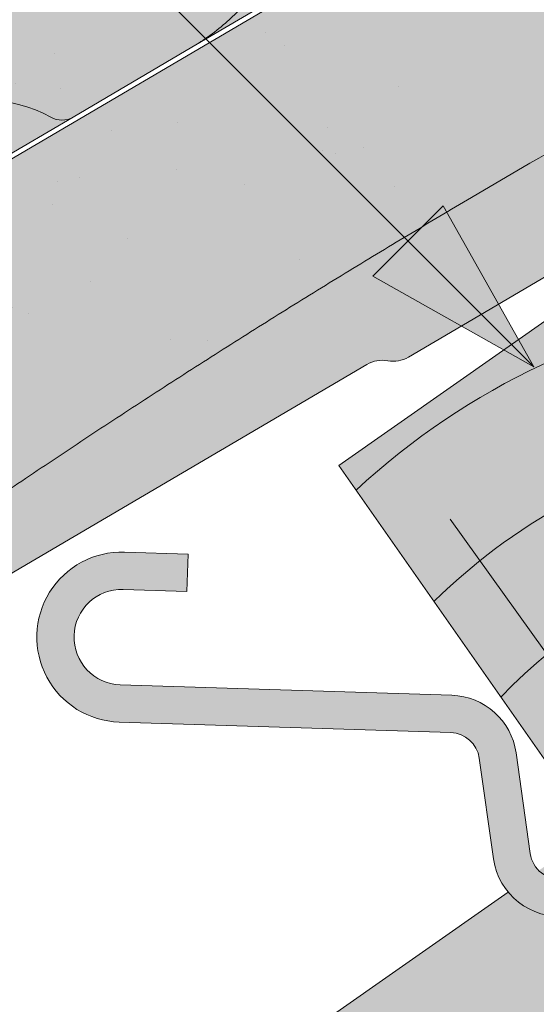
# Model space of a CAD drawing. Units: metres. Extents: x 221 to 498, y 64 to 254.
# Drawn here: x 330 to 333, y 191 to 198 of the extents above; entities that cross this region are included whole.
import ezdxf

# ---------------------------------------------------------------- set-up
doc = ezdxf.new("R2010")
doc.units = ezdxf.units.M
doc.header["$LTSCALE"] = 0.05
doc.layers.get('0').update_dxf_attribs({"linetype": 'CONTINUOUS'})

# ---------------------------------------------------------------- blocks, each defined once
blk = doc.blocks.new('cserépléc')
at = {"linetype": 'Continuous', "lineweight": 9, "true_color": 0xc29544}
h = blk.add_hatch(color=33, dxfattribs=at)
h.dxf.hatch_style = 1
h.paths.add_polyline_path([(83.48621580090128, 143.3838863940775), (85.2069451099544, 140.9264302612105), (81.11118488850946, 138.0585480794553), (79.39045557945632, 140.5160042123223)])
at = {"linetype": 'Continuous', "lineweight": 18}
for p, q in [((83.48621580090128, 143.3838863940775), (79.39045557945632, 140.5160042123223)), ((83.48621580090128, 143.3838863940775), (85.2069451099544, 140.9264302612105)), ((85.2069451099544, 140.9264302612105), (81.11118488850946, 138.0585480794553)), ((79.39045557945632, 140.5160042123223), (81.11118488850946, 138.0585480794553))]:
    blk.add_line(p, q, dxfattribs=at)
at = {"linetype": 'Continuous', "lineweight": 5}
for p, q in [((83.2851123386995, 139.5807484675994), (83.73890693723797, 142.4802368650685)), ((82.78488014136857, 141.9050532333616), (82.78488014136857, 141.0457321303466)), ((82.04455711101832, 138.7121023456115), (81.04152433965079, 141.672095004313)), ((80.13952852656799, 140.154608737615), (80.9849874408762, 138.9744410268919))]:
    blk.add_line(p, q, dxfattribs=at)
for radius, start, end in [(6.336134262895569, 81.86700139477496, 88.10259472406601), (5.619161289117755, 74.56255407365786, 99.38912857780598), (4.909437284838878, 63.06946793350978, 132.820435057789), (4.006696374974085, 66.05808168126266, 134.5975360879729), (3.235472299590469, 74.70842592368398, 136.9154541997697), (2.523440744207334, 90, 140.3507069087305)]:
    blk.add_arc((82.84402567059652, 136.7484555133825), radius, start, end, dxfattribs=at)
blk = doc.blocks.new('Zenit alapcserép ÚJ')
at = {"linetype": 'Continuous', "lineweight": 9, "true_color": 0x5f5e57}
h = blk.add_hatch(color=251, dxfattribs=at)
h.dxf.hatch_style = 1
edge = h.paths.add_edge_path()
edge.add_spline(control_points=[(75.2949900262176, 132.2719869070858), (77.7450655178425, 132.9262079769933), (78.55298571334274, 133.1356902122421)], knot_values=[0, 0, 0, 3.370540763338297, 3.370540763338297, 3.370540763338297], weights=[1, 1.16211519499695, 1], degree=2, periodic=0)
edge.add_spline(control_points=[(78.55298571334274, 133.1356902122421), (78.6074221134487, 133.1498047978616), (78.66277382020974, 133.1622494580907), (78.89436475516763, 133.2064476554631), (79.07402268577155, 133.2208756465194), (79.23823631181043, 133.2208756465194)], knot_values=[0.7993766431288978, 0.7993766431288978, 0.7993766431288978, 0.7993766431288978, 0.9553930881737159, 0.9553930881737159, 1.448033966290318, 1.448033966290318, 1.448033966290318, 1.448033966290318], degree=3, periodic=0)
edge.add_line((79.23823631181043, 133.2208756465194), (83.48826799626976, 133.2208756465194))
edge.add_spline(control_points=[(83.48826799626976, 133.2208756465194), (83.76047886707201, 133.2208756465194), (84.05852082039263, 133.1994865970087), (84.39638489454825, 133.1496634437081), (84.43926718214473, 133.142887222794), (84.48200134012168, 133.1356902122421)], knot_values=[13.88537699798274, 13.88537699798274, 13.88537699798274, 13.88537699798274, 14.70200961038959, 14.70200961038959, 14.82092244707607, 14.82092244707607, 14.82092244707607, 14.82092244707607], degree=3, periodic=0)
edge.add_spline(control_points=[(84.48200134012163, 133.1356902122421), (91.82169724591535, 131.8995860889153), (98.53414889587555, 132.8456978293093)], knot_values=[1.566704893449857, 1.566704893449857, 1.566704893449857, 15.99079548006914, 15.99079548006914, 15.99079548006914], weights=[1, 1.257707455526648, 1.050497992067417], degree=2, periodic=0)
edge.add_spline(control_points=[(98.53414889587555, 132.8456978293093), (99.73803050214659, 133.0153834495767), (100.8560135606347, 133.1356902122421)], knot_values=[0.0100285498963211, 0.0100285498963211, 0.0100285498963211, 2.64404231142281, 2.64404231142281, 2.64404231142281], weights=[1.015690136700516, 1.011046198544059, 1.000083568215839], degree=2, periodic=0)
edge.add_spline(control_points=[(100.8560135606347, 133.1356902122421), (100.9213987313601, 133.1427263458906), (100.986939584549, 133.1492176193316), (101.6309061870942, 133.2079200733403), (102.2148401375592, 133.2208756465194), (102.7458057418422, 133.2208756465194)], knot_values=[3.53239195660175, 3.53239195660175, 3.53239195660175, 3.53239195660175, 3.713095260832733, 3.713095260832733, 5.305992073681659, 5.305992073681659, 5.305992073681659, 5.305992073681659], degree=3, periodic=0)
edge.add_line((102.7458057418422, 133.2208756465194), (105.7517980059156, 133.2208756465194))
edge.add_arc((105.7517980059156, 130.7208756465194), 2.500000000000012, 74.99999999999312, 90, ccw=False)
edge.add_line((106.3988456186722, 133.135690212242), (106.7727490486276, 133.0355030901382))
edge.add_arc((106.7856900008827, 133.0837993814527), 0.0499999999999936, 254.9999999999865, 345.0000000000064)
edge.add_arc((106.8822825835116, 133.0579174769424), 0.0499999999999937, 75.00000000000222, 165.0000000000022, ccw=False)
edge.add_line((106.8952235357667, 133.1062137682569), (107.2815938662823, 133.0026861502159))
edge.add_arc((107.2686529140272, 132.9543898589014), 0.0499999999999984, -15.000000000025125, 75.0000000000179, ccw=False)
edge.add_arc((107.3652454966562, 132.9285079543912), 0.0499999999999918, 165.0000000000022, 255.0000000000022)
edge.add_line((107.352304544401, 132.8802116630767), (107.6903785836022, 132.7896249972909))
edge.add_arc((107.7033195358573, 132.8379212886053), 0.0499999999999982, 255.0000000000022, 345.0000000000064)
edge.add_arc((107.7999121184862, 132.812039384095), 0.0499999999999937, 75.00000000000222, 165.0000000000064, ccw=False)
edge.add_line((107.8128530707413, 132.8603356754095), (108.199223401257, 132.7568080573685))
edge.add_arc((108.1862824490019, 132.708511766054), 0.0500000000000081, -14.999999999993577, 75.00000000000222, ccw=False)
edge.add_arc((108.2828750316308, 132.6826298615438), 0.0500000000000013, 165.0000000000063, 255.0000000000022)
edge.add_line((108.2699340793757, 132.6343335702294), (108.6563044098913, 132.5308059521883))
edge.add_arc((108.6692453621464, 132.5791022435027), 0.0499999999999982, 254.9999999999865, 345.0000000000064)
edge.add_arc((108.7658379447753, 132.5532203389925), 0.0500000000000006, 74.99999999998641, 165.0000000000022, ccw=False)
edge.add_line((108.7787788970304, 132.6015166303069), (109.165149227546, 132.4979890122659))
edge.add_arc((109.1522082752909, 132.4496927209515), 0.0499999999999984, -14.999999999993577, 75.00000000000222, ccw=False)
edge.add_arc((109.2488008579198, 132.4238108164413), 0.0499999999999918, 165.0000000000022, 255.0000000000179)
edge.add_line((109.2358599056647, 132.3755145251268), (109.6222302361804, 132.2719869070858))
edge.add_arc((110.0104588038341, 133.7208756465194), 1.500000000000035, 255.0000000000035, 259.1268432826342)
edge.add_arc((109.6897786731356, 132.0513954119029), 0.199999999999998, 10.000000000006821, 79.12684328262958, ccw=False)
edge.add_line((109.886740223738, 132.0861250474363), (110.0074728365338, 131.4014163754526))
edge.add_arc((110.4013959377387, 131.4708756465194), 0.3999999999999982, 190.0000000000027, 270)
edge.add_line((110.4013959377387, 131.0708756465194), (111.3678877065923, 131.0708756465194))
edge.add_arc((111.3678877065923, 131.4708756465194), 0.4000000000000022, 270, 352.9999999999976)
edge.add_line((111.7649061672489, 131.4221279091573), (111.8629800574531, 132.2208756465194))
edge.add_line((111.8629800574531, 132.2208756465194), (112.012980057453, 132.2208756465194))
edge.add_line((112.012980057453, 132.2208756465194), (112.012980057453, 134.6208756465194))
edge.add_line((112.012980057453, 134.6208756465194), (72.2129800574531, 134.6208756465194))
edge.add_line((72.2129800574531, 134.6208756465194), (70.59270763612409, 134.3059265923742))
edge.add_arc((70.64995033473704, 134.0114384373399), 0.2999999999999871, 100.9999999999984, 169.4999999999987)
edge.add_line((70.35497386246787, 134.0661090949875), (70.01298005745309, 132.2208756465194))
edge.add_line((70.01298005745309, 132.2208756465194), (72.24695465366867, 132.2208756465194))
edge.add_arc((72.24695465366865, 132.3708756465194), 0.1500000000000036, 270.0000000000054, 330.000000000007)
edge.add_arc((73.11298005745307, 131.8708756465194), 0.8500000000000008, 30.00000000000091, 149.9999999999965, ccw=False)
edge.add_arc((73.9790054612375, 132.3708756465194), 0.1500000000000037, 210.0000000000051, 270)
edge.add_line((73.9790054612375, 132.2208756465194), (74.90551291783588, 132.2208756465194))
edge.add_spline(control_points=[(74.90551291783586, 132.2208756465194), (74.99847812583124, 132.2208756465194), (75.10001041698487, 132.2300330927393), (75.2316094899198, 132.2561568939532), (75.26357062114867, 132.2635972730234), (75.2949900262176, 132.2719869070858)], knot_values=[6.306676471879668, 6.306676471879668, 6.306676471879668, 6.306676471879668, 6.585572095865744, 6.585572095865744, 6.675796330470741, 6.675796330470741, 6.675796330470741, 6.675796330470741], degree=3, periodic=0)
at = {"linetype": 'Continuous', "lineweight": 9}
h = blk.add_hatch(dxfattribs=at)
h.set_pattern_fill('AR-SAND', color=256, scale=0.025)
h.set_pattern_definition([(37.5, (0, 0), (-0.0400007823996012, 1.223533093323355), [0, -0.9652000000000001, 0, -1.0795, 0, -1.031875]), (7.499999999999999, (0, 0), (1.123808207845006, 1.792062751420885), [0, -0.5207, 0, -0.86995, 0, -0.333375]), (327.5, (-0.7810500000000001, 0), (1.977480925603645, 0.0035929616963644), [0, -0.3175, 0, -1.143, 0, -1.49225]), (317.5, (-0.7810500000000001, 0), (1.908891131180743, 0.5573233081430408), [0, -0.15875, 0, -0.7493, 0, -0.8572500000000001])])
edge = h.paths.add_edge_path()
edge.add_line((72.2129800574531, 134.6208756465194), (70.59270763612409, 134.3059265923742))
edge.add_arc((70.64995033473706, 134.0114384373399), 0.299999999999987, 101.0000000000011, 169.4999999999992)
edge.add_line((70.35497386246787, 134.0661090949875), (70.01298005745309, 132.2208756465194))
edge.add_line((70.01298005745309, 132.2208756465194), (72.24695465366867, 132.2208756465194))
edge.add_arc((72.24695465366867, 132.3708756465194), 0.1500000000000036, 270, 330.0000000000043)
edge.add_arc((73.11298005745307, 131.8708756465194), 0.8500000000000008, 30.00000000000091, 149.9999999999965, ccw=False)
edge.add_arc((73.9790054612375, 132.3708756465194), 0.1500000000000036, 210.0000000000051, 270)
edge.add_line((73.9790054612375, 132.2208756465194), (74.90551291783588, 132.2208756465194))
edge.add_spline(control_points=[(74.90551291783586, 132.2208756465194), (74.99847812583124, 132.2208756465194), (75.10001041698487, 132.2300330927393), (75.2316094899198, 132.2561568939532), (75.26357062114867, 132.2635972730234), (75.2949900262176, 132.2719869070858)], knot_values=[6.306676471879668, 6.306676471879668, 6.306676471879668, 6.306676471879668, 6.585572095865744, 6.585572095865744, 6.675796330470741, 6.675796330470741, 6.675796330470741, 6.675796330470741], degree=3, periodic=0)
edge.add_spline(control_points=[(75.2949900262176, 132.2719869070858), (77.7450655178425, 132.9262079769933), (78.55298571334274, 133.1356902122421)], knot_values=[0, 0, 0, 3.370540763338297, 3.370540763338297, 3.370540763338297], weights=[1, 1.16211519499695, 1], degree=2, periodic=0)
edge.add_spline(control_points=[(78.55298571334274, 133.1356902122421), (78.6074221134487, 133.1498047978616), (78.66277382020974, 133.1622494580907), (78.89436475516763, 133.2064476554631), (79.07402268577155, 133.2208756465194), (79.23823631181043, 133.2208756465194)], knot_values=[0.7993766431288978, 0.7993766431288978, 0.7993766431288978, 0.7993766431288978, 0.9553930881737159, 0.9553930881737159, 1.448033966290318, 1.448033966290318, 1.448033966290318, 1.448033966290318], degree=3, periodic=0)
edge.add_line((79.23823631181043, 133.2208756465194), (83.48826799626976, 133.2208756465194))
edge.add_spline(control_points=[(83.48826799626976, 133.2208756465194), (83.76047886707201, 133.2208756465194), (84.05852082039263, 133.1994865970087), (84.39638489454825, 133.1496634437081), (84.43926718214473, 133.142887222794), (84.48200134012168, 133.1356902122421)], knot_values=[13.88537699798274, 13.88537699798274, 13.88537699798274, 13.88537699798274, 14.70200961038959, 14.70200961038959, 14.82092244707607, 14.82092244707607, 14.82092244707607, 14.82092244707607], degree=3, periodic=0)
edge.add_spline(control_points=[(84.48200134012163, 133.1356902122421), (91.82169724591535, 131.8995860889153), (98.53414889587555, 132.8456978293093)], knot_values=[1.566704893449857, 1.566704893449857, 1.566704893449857, 15.99079548006914, 15.99079548006914, 15.99079548006914], weights=[1, 1.257707455526648, 1.050497992067417], degree=2, periodic=0)
edge.add_spline(control_points=[(98.53414889587555, 132.8456978293093), (99.73803050214659, 133.0153834495767), (100.8560135606347, 133.1356902122421)], knot_values=[0.0100285498963211, 0.0100285498963211, 0.0100285498963211, 2.64404231142281, 2.64404231142281, 2.64404231142281], weights=[1.015690136700516, 1.011046198544059, 1.000083568215839], degree=2, periodic=0)
edge.add_spline(control_points=[(100.8560135606347, 133.1356902122421), (100.9213987313601, 133.1427263458906), (100.986939584549, 133.1492176193316), (101.6309061870942, 133.2079200733403), (102.2148401375592, 133.2208756465194), (102.7458057418422, 133.2208756465194)], knot_values=[3.53239195660175, 3.53239195660175, 3.53239195660175, 3.53239195660175, 3.713095260832733, 3.713095260832733, 5.305992073681659, 5.305992073681659, 5.305992073681659, 5.305992073681659], degree=3, periodic=0)
edge.add_line((102.7458057418422, 133.2208756465194), (105.7517980059156, 133.2208756465194))
edge.add_arc((105.7517980059156, 130.7208756465194), 2.500000000000012, 74.99999999999312, 90, ccw=False)
edge.add_line((106.3988456186722, 133.135690212242), (106.7727490486276, 133.0355030901382))
edge.add_arc((106.7856900008827, 133.0837993814527), 0.0499999999999936, 254.9999999999865, 345.0000000000021)
edge.add_arc((106.8822825835116, 133.0579174769424), 0.0499999999999937, 75.00000000000222, 165.0000000000064, ccw=False)
edge.add_line((106.8952235357667, 133.1062137682569), (107.2815938662823, 133.0026861502159))
edge.add_arc((107.2686529140272, 132.9543898589014), 0.0499999999999984, -15.000000000025125, 75.0000000000179, ccw=False)
edge.add_arc((107.3652454966562, 132.9285079543912), 0.0499999999999918, 165.0000000000022, 254.9999999999865)
edge.add_line((107.352304544401, 132.8802116630767), (107.6903785836022, 132.7896249972909))
edge.add_arc((107.7033195358573, 132.8379212886053), 0.0499999999999982, 254.9999999999865, 345.0000000000064)
edge.add_arc((107.7999121184862, 132.812039384095), 0.0499999999999937, 75.00000000000222, 165.0000000000022, ccw=False)
edge.add_line((107.8128530707413, 132.8603356754095), (108.199223401257, 132.7568080573685))
edge.add_arc((108.1862824490018, 132.708511766054), 0.0500000000000081, -14.999999999989427, 74.99999999998641, ccw=False)
edge.add_arc((108.2828750316308, 132.6826298615438), 0.0500000000000014, 165.0000000000063, 255.0000000000022)
edge.add_line((108.2699340793757, 132.6343335702294), (108.6563044098913, 132.5308059521883))
edge.add_arc((108.6692453621464, 132.5791022435027), 0.0499999999999982, 254.9999999999865, 345.0000000000021)
edge.add_arc((108.7658379447753, 132.5532203389925), 0.0500000000000006, 75.00000000000222, 165.0000000000064, ccw=False)
edge.add_line((108.7787788970304, 132.6015166303069), (109.165149227546, 132.4979890122659))
edge.add_arc((109.1522082752909, 132.4496927209515), 0.0499999999999984, -14.999999999993577, 75.00000000000222, ccw=False)
edge.add_arc((109.2488008579198, 132.4238108164413), 0.0499999999999918, 165.0000000000063, 255.0000000000022)
edge.add_line((109.2358599056647, 132.3755145251268), (109.6222302361804, 132.2719869070858))
edge.add_arc((110.0104588038341, 133.7208756465194), 1.500000000000035, 255.0000000000035, 259.1268432826342)
edge.add_arc((109.6897786731356, 132.0513954119029), 0.1999999999999979, 10.000000000006821, 79.12684328262958, ccw=False)
edge.add_line((109.886740223738, 132.0861250474363), (110.0074728365338, 131.4014163754526))
edge.add_arc((110.4013959377387, 131.4708756465194), 0.3999999999999981, 190.0000000000027, 270)
edge.add_line((110.4013959377387, 131.0708756465194), (111.3678877065923, 131.0708756465194))
edge.add_arc((111.3678877065923, 131.4708756465194), 0.4000000000000023, 270, 352.9999999999973)
edge.add_line((111.7649061672489, 131.4221279091573), (111.8629800574531, 132.2208756465194))
edge.add_line((111.8629800574531, 132.2208756465194), (112.012980057453, 132.2208756465194))
edge.add_line((112.012980057453, 132.2208756465194), (112.012980057453, 134.6208756465194))
edge.add_line((112.012980057453, 134.6208756465194), (72.2129800574531, 134.6208756465194))
at = {"linetype": 'Continuous', "lineweight": 9, "true_color": 0x9d9a92}
h = blk.add_hatch(color=252, dxfattribs=at)
h.dxf.hatch_style = 1
edge = h.paths.add_edge_path()
edge.add_spline(control_points=[(104.7746883689736, 132.217930132021), (103.5003632354598, 132.1199051217507), (102.2006124419991, 132.0199242914845), (100.9033237679007, 131.9201328550154), (99.62064769478509, 131.8214654647757), (98.34044277839877, 131.7229881635152), (97.08956343441194, 131.6267666755162)], knot_values=[-1.760091484225298, -1.760091484225298, -1.760091484225298, -1.760091484225298, -1.552347286217361, -1.552347286217361, -1.552347286217361, -1.346943109464986, -1.346943109464986, -1.346943109464986, -1.346943109464986], degree=3, periodic=0)
edge.add_spline(control_points=[(97.08956343441194, 131.6267666755162), (97.06277591466548, 131.6247060970742), (97.03644030939623, 131.6232261926803), (96.9851968900335, 131.6213122455057), (96.96028501718123, 131.6208756465194), (96.93617043664246, 131.6208756465194)], knot_values=[-0.0412417023173638, -0.0412417023173638, -0.0412417023173638, -0.0412417023173638, -0.0206208511586819, -0.0206208511586819, 0, 0, 0, 0], degree=3, periodic=0)
edge.add_line((96.93617043664247, 131.6208756465194), (93.88399886970998, 131.6208756465194))
edge.add_spline(control_points=[(93.88399886970998, 131.6208756465194), (93.86300255164639, 131.6208756465194), (93.84226473506573, 131.6212072148434), (93.80151310436521, 131.6224733664087), (93.78149869393675, 131.6234074517232), (93.76190179064028, 131.6246060496757)], knot_values=[-0.0322247192627471, -0.0322247192627471, -0.0322247192627471, -0.0322247192627471, -0.0161123596313746, -0.0161123596313746, -2.1e-15, -2.1e-15, -2.1e-15, -2.1e-15], degree=3, periodic=0)
edge.add_spline(control_points=[(93.76190179064028, 131.6246060496757), (93.34436232926652, 131.6501438571495), (92.90932359477361, 131.676751966018), (91.71249382639093, 131.7499532105264), (90.93173402663447, 131.7977065255877), (90.15842064526845, 131.8450043981895), (89.38510726390238, 131.8923022707912), (88.61947315799657, 131.939130458785), (87.46441716471395, 132.0097767097547), (87.04702402512429, 132.0353055678049), (86.65242259825433, 132.0594404249873)], knot_values=[-1.999513992093343, -1.999513992093343, -1.999513992093343, -1.999513992093343, -1.81664355262151, -1.81664355262151, -1.508000545018327, -1.508000545018327, -1.508000545018327, -1.199357537415144, -1.199357537415144, -1.014234106914013, -1.014234106914013, -1.014234106914013, -1.014234106914013], degree=3, periodic=0)
edge.add_spline(control_points=[(86.65242259825294, 132.0594404249874), (86.13417475532711, 132.0911378209481), (85.5670600184265, 132.1258240441829), (84.67045327615492, 132.1806628617848), (84.3581877412883, 132.1997618400799), (84.04347583368929, 132.2190104449413)], knot_values=[1.014234106923542, 1.014234106923542, 1.014234106923542, 1.014234106923542, 1.315523336310085, 1.315523336310085, 1.471639653630542, 1.471639653630542, 1.471639653630542, 1.471639653630542], degree=3, periodic=0)
edge.add_arc((83.98242729415438, 131.2208756465194), 1.000000000000007, 86.49999999999702, 90)
edge.add_line((83.98242729415438, 132.2208756465194), (74.90551291783643, 132.2208756465194))
edge.add_spline(control_points=[(74.90551291783586, 132.2208756465194), (74.99847812583124, 132.2208756465194), (75.10001041698487, 132.2300330927393), (75.2316094899198, 132.2561568939532), (75.26357062114867, 132.2635972730234), (75.2949900262176, 132.2719869070858)], knot_values=[6.306676471879668, 6.306676471879668, 6.306676471879668, 6.306676471879668, 6.585572095865744, 6.585572095865744, 6.675796330470741, 6.675796330470741, 6.675796330470741, 6.675796330470741], degree=3, periodic=0)
edge.add_spline(control_points=[(75.2949900262176, 132.2719869070858), (77.7450655178425, 132.9262079769933), (78.55298571334274, 133.1356902122421)], knot_values=[0, 0, 0, 3.370540763338297, 3.370540763338297, 3.370540763338297], weights=[1, 1.16211519499695, 1], degree=2, periodic=0)
edge.add_spline(control_points=[(78.55298571334274, 133.1356902122421), (78.6074221134487, 133.1498047978616), (78.66277382020974, 133.1622494580907), (78.89436475516763, 133.2064476554631), (79.07402268577155, 133.2208756465194), (79.23823631181043, 133.2208756465194)], knot_values=[0.7993766431288978, 0.7993766431288978, 0.7993766431288978, 0.7993766431288978, 0.9553930881737159, 0.9553930881737159, 1.448033966290318, 1.448033966290318, 1.448033966290318, 1.448033966290318], degree=3, periodic=0)
edge.add_line((79.23823631181043, 133.2208756465194), (83.48826799626976, 133.2208756465194))
edge.add_spline(control_points=[(83.48826799626976, 133.2208756465194), (83.76047886707201, 133.2208756465194), (84.05852082039263, 133.1994865970087), (84.39638489454825, 133.1496634437081), (84.43926718214473, 133.142887222794), (84.48200134012168, 133.1356902122421)], knot_values=[13.88537699798274, 13.88537699798274, 13.88537699798274, 13.88537699798274, 14.70200961038959, 14.70200961038959, 14.82092244707607, 14.82092244707607, 14.82092244707607, 14.82092244707607], degree=3, periodic=0)
edge.add_spline(control_points=[(84.48200134012163, 133.1356902122421), (91.82169724591535, 131.8995860889153), (98.53414889587555, 132.8456978293093)], knot_values=[1.566704893449857, 1.566704893449857, 1.566704893449857, 15.99079548006914, 15.99079548006914, 15.99079548006914], weights=[1, 1.257707455526648, 1.050497992067417], degree=2, periodic=0)
edge.add_spline(control_points=[(98.53414889587555, 132.8456978293093), (99.73803050214659, 133.0153834495767), (100.8560135606347, 133.1356902122421)], knot_values=[0.0100285498963211, 0.0100285498963211, 0.0100285498963211, 2.64404231142281, 2.64404231142281, 2.64404231142281], weights=[1.015690136700516, 1.011046198544059, 1.000083568215839], degree=2, periodic=0)
edge.add_spline(control_points=[(100.8560135606347, 133.1356902122421), (100.9213987313601, 133.1427263458906), (100.986939584549, 133.1492176193316), (101.6309061870942, 133.2079200733403), (102.2148401375592, 133.2208756465194), (102.7458057418422, 133.2208756465194)], knot_values=[3.53239195660175, 3.53239195660175, 3.53239195660175, 3.53239195660175, 3.713095260832733, 3.713095260832733, 5.305992073681659, 5.305992073681659, 5.305992073681659, 5.305992073681659], degree=3, periodic=0)
edge.add_line((102.7458057418421, 133.2208756465194), (105.7517980059156, 133.2208756465194))
edge.add_arc((105.7517980059156, 130.7208756465194), 2.500000000000012, 74.99999999999312, 90, ccw=False)
edge.add_line((106.3988456186722, 133.135690212242), (106.7727490486276, 133.0355030901382))
edge.add_arc((106.7856900008827, 133.0837993814527), 0.0499999999999936, 254.9999999999865, 345.0000000000064)
edge.add_arc((106.8822825835116, 133.0579174769424), 0.0499999999999937, 75.00000000000222, 165.0000000000022, ccw=False)
edge.add_line((106.8952235357667, 133.1062137682569), (107.2815938662823, 133.0026861502159))
edge.add_arc((107.2686529140272, 132.9543898589014), 0.0499999999999984, -14.999999999993577, 75.00000000002211, ccw=False)
edge.add_arc((107.3652454966562, 132.9285079543912), 0.0500000000000005, 164.9999999999864, 255.0000000000064)
edge.add_line((107.352304544401, 132.8802116630767), (107.6903785836022, 132.7896249972909))
edge.add_arc((107.7033195358573, 132.8379212886053), 0.0500000000000032, 255.0000000000064, 345.0000000000106)
edge.add_arc((107.7999121184862, 132.812039384095), 0.0499999999999987, 74.99999999999068, 165.0000000000022, ccw=False)
edge.add_line((107.8128530707413, 132.8603356754095), (108.199223401257, 132.7568080573685))
edge.add_arc((108.1862824490019, 132.708511766054), 0.050000000000008, -14.999999999993577, 75.00000000000631, ccw=False)
edge.add_arc((108.2828750316308, 132.6826298615438), 0.0500000000000013, 165.0000000000063, 255.0000000000064)
edge.add_line((108.2699340793757, 132.6343335702294), (108.6563044098913, 132.5308059521883))
edge.add_arc((108.6692453621464, 132.5791022435027), 0.0500000000000032, 255.0000000000064, 345.0000000000064)
edge.add_arc((108.7658379447753, 132.5532203389925), 0.0500000000000006, 75.00000000000631, 165.0000000000064, ccw=False)
edge.add_line((108.7787788970304, 132.601516630307), (109.165149227546, 132.497989012266))
edge.add_arc((109.1522082752909, 132.4496927209515), 0.0500000000000071, -14.999999999989427, 75.00000000000631, ccw=False)
edge.add_arc((109.2488008579198, 132.4238108164413), 0.0500000000000005, 165.0000000000022, 255.0000000000064)
edge.add_line((109.2358599056647, 132.3755145251268), (109.6222302361804, 132.2719869070858))
edge.add_arc((110.0104588038341, 133.7208756465194), 1.500000000000035, 255.0000000000058, 259.1268432826342)
edge.add_arc((109.6897786731356, 132.0513954119029), 0.1999999999999954, 57.93012174402003, 79.12684328262492, ccw=False)
edge.add_line((109.7959693039574, 132.2208756465194), (109.6861851382099, 132.2208756465194))
edge.add_arc((109.68618513821, 132.0208756465194), 0.1999999999999915, 90.00000000000813, 131.4096221092777)
edge.add_arc((109.4216100071035, 132.3208756465194), 0.1999999999999915, 270, 311.40962210927773, ccw=False)
edge.add_line((109.4216100071035, 132.1208756465194), (105.6043501078026, 132.1208756465194))
edge.add_arc((105.6043501078026, 132.3208756465194), 0.1999999999999915, 228.5903778907223, 269.9999999999918, ccw=False)
edge.add_arc((105.3397749766962, 132.0208756465194), 0.1999999999999915, 48.59037789072228, 90.00000199350858)
edge.add_line((105.3397749697375, 132.2208756465194), (104.8513848330649, 132.2208756465194))
edge.add_arc((104.8513848678582, 131.2208756465194), 0.9999999999999978, 90.00000199351102, 94.39870535499426)
h.paths.add_polyline_path([(72.37685846423634, 132.2958756465194, -0.2679491924311127), (72.24695465366867, 132.2208756465194), (73.9790054612375, 132.2208756465194, -0.267949192431102), (73.84910165066982, 132.2958756465194, 0.5773502691895978)])
at = {"linetype": 'Continuous', "lineweight": 9}
for p, q in [((73.9790054612375, 132.2208756465194), (72.24695465366867, 132.2208756465194)), ((83.98242729415446, 132.2208756465194), (74.90551291783586, 132.2208756465194))]:
    blk.add_line(p, q, dxfattribs=at)
at = {"linetype": 'Continuous', "lineweight": 18}
blk.add_line((74.90551291783586, 132.2208756465194), (73.9790054612375, 132.2208756465194), dxfattribs=at)
for centre, radius, start, end in [((73.11298005745309, 131.8708756465194), 0.8499999999999996, 30.00000000000301, 149.9999999999969), ((73.9790054612375, 132.3708756465194), 0.1500000000000025, 210.000000000003, 270)]:
    blk.add_arc(centre, radius, start, end, dxfattribs=at)
blk.add_open_spline([(75.2949900262176, 132.2719869070858), (75.26357062114867, 132.2635972730234), (75.2316094899198, 132.2561568939532), (75.10001041698487, 132.2300330927393), (74.99847812583124, 132.2208756465194), (74.90551291783586, 132.2208756465194)], degree=3, knots=[6.306676471879668, 6.306676471879668, 6.306676471879668, 6.306676471879668, 6.396900706484665, 6.396900706484665, 6.675796330470741, 6.675796330470741, 6.675796330470741, 6.675796330470741], dxfattribs=at)

msp = doc.modelspace()

# ---------------------------------------------------------------- hatches: boundary and pattern name
at = {"linetype": 'Continuous', "lineweight": 9, "true_color": 0xe2d5bb}
h = msp.add_hatch(color=254, dxfattribs=at)
h.dxf.hatch_style = 1
h.paths.add_polyline_path([(347.721988608538, 193.2988947488302), (343.6460628845179, 199.1199199472183), (250.4510872512013, 133.8640954855001), (250.4510872512013, 125.18907636997)])
h.paths.add_polyline_path([(359.1792658843147, 201.3213666646879), (359.4051634329276, 200.9987515309086), (367.1361695211106, 206.4120602717995), (367.1361695211106, 212.2755380655163), (345.3340843625369, 197.009553688793), (347.8631202213729, 193.3977161680169)])
at = {"linetype": 'Continuous', "lineweight": 9, "true_color": 0x9ea9ad}
h = msp.add_hatch(color=253, dxfattribs=at)
h.dxf.hatch_style = 1
edge = h.paths.add_edge_path()
edge.add_line((338.69571062723, 201.9392603423497), (338.4783272925617, 201.8115544729739))
edge.add_line((338.4783272925617, 201.8115544729739), (339.1493544954194, 200.2323652123746))
edge.add_arc((338.7812101756875, 200.0759370823939), 0.4000000000000983, -6.978885449390418, 23.021114550609582, ccw=False)
edge.add_line((339.1782465738246, 200.0273356569577), (338.6362238964129, 195.5994257835982))
edge.add_arc((338.239187498276, 195.6480272090344), 0.3999999999998836, 316.0681259556234, 353.0211145506099, ccw=False)
edge.add_line((338.5272536006352, 195.3705061815941), (335.352150272455, 192.0747572116051))
edge.add_arc((335.0640841700959, 192.3522782390453), 0.3999999999998332, 275.9162311979251, 316.0681259556278, ccw=False)
edge.add_line((335.1053138980465, 191.9544087761144), (333.4038419770531, 191.7780915893125))
edge.add_arc((333.3832271130777, 191.9770263207779), 0.1999999999999004, 188.0211145506021, 275.9162311979275, ccw=False)
edge.add_line((333.1851837703482, 191.9491187160712), (333.0899402385257, 192.6250042896879))
edge.add_arc((332.6443427173841, 192.5622121790977), 0.4499999999999374, 8.021114550613376, 88.19063391284732)
edge.add_line((332.6585510835585, 193.0119878146435), (330.4298886693895, 193.0823910316199))
edge.add_arc((330.440015349809, 193.4029580880765), 0.3207269669696835, 88.19063391284408, 268.19063391285164, ccw=False)
edge.add_line((330.4501420302284, 193.7235251445331), (330.877830168854, 193.7100145201199))
edge.add_line((330.877830168854, 193.7100145201199), (330.8857237056177, 193.9598898732008))
edge.add_line((330.8857237056177, 193.9598898732008), (330.4580355669921, 193.9734004976141))
edge.add_arc((330.4400153498091, 193.4029580880764), 0.5707269669697497, 88.19063391284945, 268.1906339128394)
edge.add_line((330.421995132626, 192.8325156785388), (332.6506575467949, 192.7621124615625))
edge.add_arc((332.6443427173841, 192.5622121790977), 0.199999999999984, 8.021114550640107, 88.19063391285329, ccw=False)
edge.add_line((332.8423860601137, 192.5901197838046), (332.9376295919361, 191.9142342101879))
edge.add_arc((333.3832271130777, 191.9770263207781), 0.4499999999999696, 188.0211145506164, 275.9162311979372)
edge.add_line((333.4296105570223, 191.5294231749806), (335.1310824780156, 191.7057403617823))
edge.add_arc((335.0640841700957, 192.3522782390455), 0.6500000000000762, 275.9162311979336, 316.0681259556278)
edge.add_line((335.5321915864296, 191.9013065694549), (338.7072949146096, 195.1970555394439))
edge.add_arc((338.2391874982758, 195.6480272090345), 0.6500000000000871, 316.0681259556286, 353.0211145506096)
edge.add_line((338.8843716452484, 195.5690498927008), (339.4263943226601, 199.9969597660602))
edge.add_arc((338.7812101756875, 200.0759370823939), 0.6500000000000256, 353.0211145506139, 383.0211145506142)
edge.add_line((339.3794446952516, 200.3301327936125), (338.69571062723, 201.9392603423497))
at = {"linetype": 'Continuous', "lineweight": 9, "true_color": 0x5f5e57}
h = msp.add_hatch(color=251, dxfattribs=at)
edge = h.paths.add_edge_path()
edge.add_ellipse((336.8314691467211, 197.1527210566314), major_axis=(-0.3044316324855465, -0.25946364127211), ratio=1, start_angle=0, end_angle=80.0000000000009)
edge.add_line((337.0341269540654, 196.8078590362198), (337.8673927143605, 197.2975267929502))
edge.add_ellipse((337.6647349070163, 197.6423888133618), major_axis=(0.2026578073442672, -0.3448620204116566), ratio=1, start_angle=0, end_angle=83.00000000000126)
edge.add_line((338.0317241521402, 197.8015079321485), (337.7115978892663, 198.5398409272796))
edge.add_line((337.7115978892663, 198.5398409272796), (337.8409211469207, 198.6158376050337))
edge.add_line((337.8409211469207, 198.6158376050337), (336.624974302855, 200.6850097275036))
edge.add_line((336.624974302855, 200.6850097275037), (300.4144621596308, 179.405939956355))
edge.add_line((300.4144621596308, 179.405939956355), (300.9717711298275, 178.4575694002229))
edge.add_line((300.9717711298275, 178.4575694002229), (311.2358602988517, 184.4892507169928))
edge.add_spline(control_points=[(311.2358602988517, 184.4892507169928), (311.351384146809, 184.422267607707), (311.4667327963218, 184.3546627966371), (311.693135390204, 184.2206995597622), (311.8044610891995, 184.1542185671526), (311.9154284899334, 184.0874035318039)], knot_values=[-0.789191440585152, -0.789191440585152, -0.789191440585152, -0.789191440585152, -0.3885899082174667, -0.3885899082174667, 0, 0, 0, 0], degree=3, periodic=0)
edge.add_spline(control_points=[(311.9154284899382, 184.0874035318095), (313.1143846713034, 184.7741877581354), (314.8992287704415, 185.43041344419)], knot_values=[5.498873677166284, 5.498873677166284, 5.498873677166284, 9.26699913890332, 9.26699913890332, 9.26699913890332], weights=[1.36233253592545, 1.351949237786152, 1.157193928213279], degree=2, periodic=0)
edge.add_spline(control_points=[(314.8992287704415, 185.43041344419), (316.7157235151523, 186.0982759822356), (318.1346031976518, 186.7325653102282)], knot_values=[2.361332879832779, 2.361332879832779, 2.361332879832779, 5.842780307868841, 5.842780307868841, 5.842780307868841], weights=[1.138801113062565, 1.22784169364936, 1.277721559459756], degree=2, periodic=0)
edge.add_spline(control_points=[(318.1346031976518, 186.7325653102281), (318.3666583414886, 186.8363021549071), (318.6037946310579, 186.9486122548054), (318.9380100014876, 187.1111105967641), (319.0467138202233, 187.1646419400363), (319.2448521145252, 187.2631098492619), (319.3365990236066, 187.3090589987488), (319.4810935545952, 187.381890185824), (319.5351167917378, 187.4092243008549), (319.6363290390843, 187.4606228624148), (319.6838866601077, 187.4848522472239), (319.7900895185708, 187.5391380927972), (319.8491368399071, 187.5694432740941), (320.0210267050708, 187.6580545171545), (320.1358066422502, 187.7177237870014), (320.5569820008178, 187.9391795695889), (320.8939181482322, 188.1214159160613), (321.2026350190769, 188.3028540345983)], knot_values=[-3.482483491854471, -3.482483491854471, -3.482483491854471, -3.482483491854471, -2.70621983455429, -2.70621983455429, -2.336644300664236, -2.336644300664236, -2.022883571716274, -2.022883571716274, -1.836454935847595, -1.836454935847595, -1.671961466712866, -1.671961466712866, -1.467744742217581, -1.467744742217581, -1.074259314514432, -1.074259314514432, 0, 0, 0, 0], degree=3, periodic=0)
edge.add_spline(control_points=[(321.2026350190769, 188.3028540345983), (323.0467398400114, 189.3866655806913), (325.035541477644, 190.9665622174652)], knot_values=[10.27909628849815, 10.27909628849815, 10.27909628849815, 16.06902993796839, 16.06902993796839, 16.06902993796839], weights=[1.341254632367636, 1.341218721744236, 1.232870430595008], degree=2, periodic=0)
edge.add_spline(control_points=[(325.0355414776441, 190.9665622174651), (329.0590777744181, 194.1628445127562), (332.7899891776825, 196.3553107155544)], knot_values=[2.393543972476242, 2.393543972476242, 2.393543972476242, 12.32280316812979, 12.32280316812979, 12.32280316812979], weights=[1.049860686202706, 1.142156131143603, 1.142156131143603], degree=2, periodic=0)
edge.add_line((332.7899891776825, 196.3553107155544), (333.1810931558469, 196.5851425612411))
edge.add_ellipse((334.825943283277, 194.9099760182962), major_axis=(-3.052329591505592, -0.843077950302257), ratio=0.6947465906068659, start_angle=270, end_angle=299.0362434679265, ccw=False)
edge.add_line((334.2402177516886, 197.0305715954032), (335.7538288727709, 197.4486431447759))
edge.add_ellipse((335.3544705557788, 198.8945037655309), major_axis=(0.3993583169921093, -1.445860620754974), ratio=1, start_angle=0, end_angle=4.126843282631322)
edge.add_ellipse((335.9238275707124, 197.2926821182971), major_axis=(-0.0669831782274726, 0.1884496055568879), ratio=1, start_angle=290.8731567173682, end_angle=360, ccw=False)
edge.add_line((336.0760433869552, 197.4224139389332), (336.5270375142355, 196.8932574153593))
at = {"linetype": 'Continuous', "lineweight": 9}
h = msp.add_hatch(dxfattribs=at)
h.set_pattern_fill('AR-SAND', color=256, scale=0.025, angle=300.4405801280799, style=0)
h.set_pattern_definition([(337.94058012808, (341.0877887845182, 26.04985565104803), (1.034609059377152, 0.6543832113561008), [0, -0.9652000000000001, 0, -1.0795, 0, -1.031875]), (307.9405801280799, (341.0877887845182, 26.04985565104803), (2.114407221092123, -0.060958153215834), [0, -0.5207, 0, -0.86995, 0, -0.333375]), (267.9405801280799, (340.6920740834526, 26.72324185365435), (1.004977561194568, -1.703074813974834), [0, -0.3175, 0, -1.143, 0, -1.49225]), (257.9405801280799, (340.6920740834526, 26.72324185365435), (1.447628332931841, -1.363395331586908), [0, -0.15875, 0, -0.7492999999999999, 0, -0.8572499999999998])])
edge = h.paths.add_edge_path()
edge.add_ellipse((336.8314691467211, 197.1527210566314), major_axis=(-0.3044316324855465, -0.25946364127211), ratio=1, start_angle=0, end_angle=80.0000000000009)
edge.add_line((337.0341269540654, 196.8078590362198), (337.8673927143606, 197.2975267929502))
edge.add_ellipse((337.6647349070163, 197.6423888133618), major_axis=(0.2026578073442672, -0.3448620204116566), ratio=1, start_angle=0, end_angle=83.00000000000126)
edge.add_line((338.0317241521402, 197.8015079321485), (337.7115978892663, 198.5398409272796))
edge.add_line((337.7115978892663, 198.5398409272796), (337.8409211469207, 198.6158376050337))
edge.add_line((337.8409211469207, 198.6158376050337), (336.624974302855, 200.6850097275036))
edge.add_line((336.624974302855, 200.6850097275037), (300.4144621596308, 179.405939956355))
edge.add_line((300.4144621596308, 179.405939956355), (300.9717711298275, 178.4575694002229))
edge.add_line((300.9717711298275, 178.4575694002229), (311.2358602988517, 184.4892507169928))
edge.add_spline(control_points=[(311.2358602988517, 184.4892507169928), (311.351384146809, 184.422267607707), (311.4667327963218, 184.3546627966371), (311.693135390204, 184.2206995597622), (311.8044610891995, 184.1542185671526), (311.9154284899334, 184.0874035318039)], knot_values=[-0.789191440585152, -0.789191440585152, -0.789191440585152, -0.789191440585152, -0.3885899082174667, -0.3885899082174667, 0, 0, 0, 0], degree=3, periodic=0)
edge.add_spline(control_points=[(311.9154284899382, 184.0874035318095), (313.1143846713034, 184.7741877581354), (314.8992287704415, 185.43041344419)], knot_values=[5.498873677166284, 5.498873677166284, 5.498873677166284, 9.26699913890332, 9.26699913890332, 9.26699913890332], weights=[1.36233253592545, 1.351949237786152, 1.157193928213279], degree=2, periodic=0)
edge.add_spline(control_points=[(314.8992287704415, 185.43041344419), (316.7157235151523, 186.0982759822356), (318.1346031976518, 186.7325653102282)], knot_values=[2.361332879832779, 2.361332879832779, 2.361332879832779, 5.842780307868841, 5.842780307868841, 5.842780307868841], weights=[1.138801113062565, 1.22784169364936, 1.277721559459756], degree=2, periodic=0)
edge.add_spline(control_points=[(318.1346031976518, 186.7325653102281), (318.3666583414886, 186.8363021549071), (318.6037946310579, 186.9486122548054), (318.9380100014876, 187.1111105967641), (319.0467138202233, 187.1646419400363), (319.2448521145252, 187.2631098492619), (319.3365990236066, 187.3090589987488), (319.4810935545952, 187.381890185824), (319.5351167917378, 187.4092243008549), (319.6363290390843, 187.4606228624148), (319.6838866601077, 187.4848522472239), (319.7900895185708, 187.5391380927972), (319.8491368399071, 187.5694432740941), (320.0210267050708, 187.6580545171545), (320.1358066422502, 187.7177237870014), (320.5569820008178, 187.9391795695889), (320.8939181482322, 188.1214159160613), (321.2026350190769, 188.3028540345983)], knot_values=[-3.482483491854471, -3.482483491854471, -3.482483491854471, -3.482483491854471, -2.70621983455429, -2.70621983455429, -2.336644300664236, -2.336644300664236, -2.022883571716274, -2.022883571716274, -1.836454935847595, -1.836454935847595, -1.671961466712866, -1.671961466712866, -1.467744742217581, -1.467744742217581, -1.074259314514432, -1.074259314514432, 0, 0, 0, 0], degree=3, periodic=0)
edge.add_spline(control_points=[(321.2026350190769, 188.3028540345983), (323.0467398400114, 189.3866655806913), (325.035541477644, 190.9665622174652)], knot_values=[10.27909628849815, 10.27909628849815, 10.27909628849815, 16.06902993796839, 16.06902993796839, 16.06902993796839], weights=[1.341254632367636, 1.341218721744236, 1.232870430595008], degree=2, periodic=0)
edge.add_spline(control_points=[(325.0355414776441, 190.9665622174651), (329.0590777744181, 194.1628445127562), (332.7899891776825, 196.3553107155544)], knot_values=[2.393543972476242, 2.393543972476242, 2.393543972476242, 12.32280316812979, 12.32280316812979, 12.32280316812979], weights=[1.049860686202706, 1.142156131143603, 1.142156131143603], degree=2, periodic=0)
edge.add_line((332.7899891776825, 196.3553107155544), (333.1810931558469, 196.5851425612411))
edge.add_ellipse((334.825943283277, 194.9099760182962), major_axis=(-3.052329591505592, -0.8430779503022575), ratio=0.6947465906068659, start_angle=270, end_angle=299.0362434679265, ccw=False)
edge.add_line((334.2402177516886, 197.0305715954032), (335.7538288727709, 197.4486431447759))
edge.add_ellipse((335.3544705557788, 198.8945037655309), major_axis=(0.399358316992109, -1.445860620754972), ratio=1, start_angle=0, end_angle=4.126843282631322)
edge.add_ellipse((335.9238275707124, 197.2926821182971), major_axis=(-0.0669831782274726, 0.1884496055568879), ratio=1, start_angle=290.8731567173682, end_angle=360, ccw=False)
edge.add_line((336.0760433869552, 197.4224139389332), (336.5270375142355, 196.8932574153593))
at = {"linetype": 'Continuous', "lineweight": 9, "true_color": 0x9d9a92}
h = msp.add_hatch(color=252, dxfattribs=at)
h.dxf.hatch_style = 1
edge = h.paths.add_edge_path()
edge.add_spline(control_points=[(314.8992287704415, 185.43041344419), (313.1143846713034, 184.7741877581354), (311.9154284899382, 184.0874035318095)], knot_values=[5.498873677166283, 5.498873677166283, 5.498873677166283, 9.26699913890332, 9.26699913890332, 9.26699913890332], weights=[1.157193928213279, 1.351949237786152, 1.36233253592545], degree=2, periodic=0)
edge.add_spline(control_points=[(311.9154284899334, 184.0874035318039), (311.8044610891995, 184.1542185671526), (311.693135390204, 184.2206995597622), (311.4667327963218, 184.3546627966371), (311.351384146809, 184.422267607707), (311.2358602988517, 184.4892507169928)], knot_values=[-0.789191440585152, -0.789191440585152, -0.789191440585152, -0.789191440585152, -0.4006015323676852, -0.4006015323676852, 0, 0, 0, 0], degree=3, periodic=0)
edge.add_line((311.2358602988517, 184.4892507169928), (300.9717711298275, 178.4575694002229))
edge.add_line((300.9717711298275, 178.4575694002229), (301.6304090036964, 177.336767833885))
edge.add_line((301.6304090036964, 177.336767833885), (312.0910677274258, 183.4839630448774))
edge.add_line((312.0910677274258, 183.4839630448775), (313.7005797181044, 184.4297910909345))
edge.add_spline(control_points=[(313.7005797181044, 184.4297910909345), (314.1253129547889, 184.6456489424729), (314.5452914753598, 184.8590903530166), (314.9489140053904, 185.0642193248978), (315.3369079567386, 185.2614055432444), (315.7097677986899, 185.4509003071504), (316.0579787066425, 185.6278679941146)], knot_values=[-1.476680959479709, -1.476680959479709, -1.476680959479709, -1.476680959479709, -1.240892578330011, -1.240892578330011, -1.240892578330011, -1.014234106917693, -1.014234106917693, -1.014234106917693, -1.014234106917693], degree=3, periodic=0)
edge.add_spline(control_points=[(316.0579787066424, 185.6278679941146), (316.6365796791086, 185.9219244795206), (317.2702193390338, 186.2439527170766), (318.7602296154381, 187.0012054801178), (319.6316016596635, 187.4440540285982), (321.1465188057396, 188.2139649566039), (321.7980958543849, 188.5451093307297), (322.4077585551656, 188.8549520022873)], knot_values=[1.014234106918477, 1.014234106918477, 1.014234106918477, 1.014234106918477, 1.318151590470645, 1.318151590470645, 1.700548073539976, 1.700548073539976, 1.999513992093368, 1.999513992093368, 1.999513992093368, 1.999513992093368], degree=3, periodic=0)
edge.add_spline(control_points=[(322.4077585551656, 188.8549520022873), (322.4263835968104, 188.8644176177066), (322.4452654930028, 188.8743816064074), (322.4810804208546, 188.8940494172137), (322.4979735094517, 188.903639890686), (322.514915156912, 188.9135956321822)], knot_values=[1.01e-14, 1.01e-14, 1.01e-14, 1.01e-14, 0.0171454176642797, 0.0171454176642797, 0.0322248942449132, 0.0322248942449132, 0.0322248942449132, 0.0322248942449132], degree=3, periodic=0)
edge.add_line((322.514915156912, 188.9135956321822), (324.3614315300344, 189.9986990568957))
edge.add_line((324.3614315300344, 189.9986990568957), (324.9778501769264, 190.3609368331406))
edge.add_spline(control_points=[(324.9778501769264, 190.3609368331406), (324.9946317834847, 190.3707985267674), (325.0117130911879, 190.3811657373498), (325.0290616682253, 190.3920728077553)], knot_values=[-0.1426842932895261, -0.1426842932895261, -0.1426842932895261, -0.1426842932895261, -0.1259357274324762, -0.1259357274324762, -0.1259357274324762, -0.1259357274324762], degree=3, periodic=0)
edge.add_spline(control_points=[(325.0290616682251, 190.3920728077551), (325.0297717123116, 190.3925192132917), (325.0304814780387, 190.3929660701475), (325.1076195261871, 190.4415990268896), (325.1808475690849, 190.4950216873842), (325.2507393282286, 190.5536639758404), (325.2513817124013, 190.5542036572714), (325.2520237555919, 190.5547437454012)], knot_values=[-0.2737708622728005, -0.2737708622728005, -0.2737708622728005, -0.2737708622728005, -0.2712528249473924, -0.2712528249473924, 0, 0, 0.0025175875935214, 0.0025175875935214, 0.0025175875935214, 0.0025175875935214], degree=3, periodic=0)
edge.add_spline(control_points=[(325.2520237555919, 190.5547437454011), (325.2801817644313, 190.578430323741), (325.3071414947888, 190.602451861909), (325.3571381061469, 190.6493239434574), (325.3802532109472, 190.6721704790071), (325.4018998890332, 190.6945430410802)], knot_values=[-0.0552875446259835, -0.0552875446259835, -0.0552875446259835, -0.0552875446259835, -0.0273036081248632, -0.0273036081248632, -5.5e-15, -5.5e-15, -5.5e-15, -5.5e-15], degree=3, periodic=0)
edge.add_spline(control_points=[(325.4018998890332, 190.6945430410802), (325.5523806694313, 190.8500699347163), (325.7024866158164, 191.005209424928), (326.001896559712, 191.3146595645051), (326.151200576149, 191.4689702334321), (326.300074742105, 191.622836637584)], knot_values=[0, 0, 0, 0, 0.7592237925815992, 0.7592237925815992, 1.518447585163198, 1.518447585163198, 1.518447585163198, 1.518447585163198], degree=3, periodic=0)
edge.add_spline(control_points=[(326.300074742105, 191.622836637584), (326.3827230486244, 191.7082564124099), (326.4740397042516, 191.7965094448091), (326.7071202132784, 192.0034362433806), (326.855981172326, 192.1220982025933), (327.1258168632091, 192.312737577418), (327.2447038546048, 192.3889815423079), (327.3601990223722, 192.4568521574329)], knot_values=[-1.842815277060227, -1.842815277060227, -1.842815277060227, -1.842815277060227, -1.294881870213254, -1.294881870213254, -0.563852093437269, -0.563852093437269, 0, 0, 0, 0], degree=3, periodic=0)
edge.add_line((327.3601990223722, 192.4568521574329), (332.0875836799927, 195.2348948309716))
edge.add_arc((332.1889125836648, 195.0624638207657), 0.1999999999999934, 79.03095801879368, 120.4405801280555, ccw=False)
edge.add_arc((332.2650240138167, 195.4551558759441), 0.1999999999999935, 259.0309580188137, 300.440580128084)
edge.add_line((332.3663529174889, 195.2827248657383), (332.546224282376, 195.3884260860945))
edge.add_line((332.546224282376, 195.3884260860945), (335.4775514558751, 197.1110174485208))
edge.add_line((335.4775514558751, 197.1110174485208), (335.6574228207622, 197.2167186688771))
edge.add_arc((335.55609391709, 197.3891496790829), 0.1999999999999935, 300.4405801281084, 341.850202237366)
edge.add_arc((335.9361920582583, 197.2645487036439), 0.1999999999999935, 120.44058012807989, 161.8502022373462, ccw=False)
edge.add_line((335.8348631545862, 197.4369797138497), (335.8426009901418, 197.44152684486))
edge.add_arc((336.0286871763386, 197.3682333846694), 0.199999999999992, 144.501791964178, 158.5020891582594, ccw=False)
edge.add_arc((335.3544705557786, 198.8945037655308), 1.500000000000199, 285.44058012807903, 289.93333697137285, ccw=False)
edge.add_line((335.7538288727706, 197.4486431447759), (334.2402177516889, 197.0305715954033))
edge.add_ellipse((334.825943283277, 194.9099760182962), major_axis=(-3.052329591505591, -0.8430779503022566), ratio=0.6947465906068656, start_angle=270.0000000000003, end_angle=299.0362434679271)
edge.add_line((333.1810931558459, 196.5851425612405), (332.7899891776824, 196.3553107155544))
edge.add_spline(control_points=[(332.7899891776825, 196.3553107155544), (329.059077774418, 194.1628445127562), (325.0355414776441, 190.9665622174651)], knot_values=[2.393543972476242, 2.393543972476242, 2.393543972476242, 12.32280316812979, 12.32280316812979, 12.32280316812979], weights=[1.142156131143603, 1.142156131143603, 1.049860686202706], degree=2, periodic=0)
edge.add_spline(control_points=[(325.035541477644, 190.9665622174652), (323.0467398400114, 189.3866655806913), (321.2026350190769, 188.3028540345983)], knot_values=[10.27909628849815, 10.27909628849815, 10.27909628849815, 16.06902993796839, 16.06902993796839, 16.06902993796839], weights=[1.232870430595008, 1.341218721744236, 1.341254632367636], degree=2, periodic=0)
edge.add_spline(control_points=[(321.2026350190769, 188.3028540345983), (320.8939181482322, 188.1214159160613), (320.5569820008178, 187.9391795695889), (320.1358066422502, 187.7177237870014), (320.0210267050708, 187.6580545171545), (319.8491368399071, 187.5694432740941), (319.7900895185708, 187.5391380927972), (319.6838866601077, 187.4848522472239), (319.6363290390843, 187.4606228624148), (319.5351167917378, 187.4092243008549), (319.4810935545952, 187.381890185824), (319.3365990236066, 187.3090589987488), (319.2448521145252, 187.2631098492619), (319.0467138202233, 187.1646419400363), (318.9380100014876, 187.1111105967641), (318.6037946310579, 186.9486122548054), (318.3666583414885, 186.836302154907), (318.1346031976518, 186.7325653102281)], knot_values=[-3.482483491854471, -3.482483491854471, -3.482483491854471, -3.482483491854471, -2.408224177340038, -2.408224177340038, -2.014738749636889, -2.014738749636889, -1.810522025141604, -1.810522025141604, -1.646028556006875, -1.646028556006875, -1.459599920138197, -1.459599920138197, -1.145839191190234, -1.145839191190234, -0.7762636573001807, -0.7762636573001807, 0, 0, 0, 0], degree=3, periodic=0)
edge.add_spline(control_points=[(318.1346031976518, 186.7325653102282), (316.7157235151523, 186.0982759822356), (314.8992287704415, 185.43041344419)], knot_values=[2.361332879832779, 2.361332879832779, 2.361332879832779, 5.84278030786884, 5.84278030786884, 5.84278030786884], weights=[1.277721559459756, 1.22784169364936, 1.138801113062565], degree=2, periodic=0)
at = {"linetype": 'Continuous', "lineweight": 9}
h = msp.add_hatch(color=256, dxfattribs=at)
h.paths.add_polyline_path([(332.3640466067395, 196.0634860071412), (333.209262218084, 195.2182703957967), (332.1277418923476, 195.8271812927492)])
h.paths.add_polyline_path([(332.6003518185934, 196.2997912189951), (333.2092624688066, 195.2182713315061), (333.209262218084, 195.2182703957968), (332.3640466067395, 196.0634860071412)])

# ---------------------------------------------------------------- linework, layer by layer
for p, q in [((333.209262218084, 195.2182703957967), (319.340510676907, 209.0870219369737)), ((332.546224282376, 195.3884260860945), (335.4775514558751, 197.1110174485208)), ((332.1277418923476, 195.8271812927492), (332.6003518185934, 196.299791218995)), ((333.2092627155459, 195.2182708932586), (332.6003518185934, 196.299791218995)), ((333.2092617206217, 195.2182698983351), (332.1277417532674, 195.8271814318294)), ((332.546224282376, 195.3884260860945), (332.3663529174889, 195.2827248657383)), ((327.3601990223722, 192.4568521574329), (332.0875836799928, 195.2348948309716)), ((330.8857237056177, 193.9598898732008), (330.4580355669921, 193.9734004976141)), ((330.8857237056177, 193.9598898732008), (330.877830168854, 193.7100145201199)), ((330.877830168854, 193.7100145201199), (330.4501420302284, 193.7235251445331)), ((332.6585510835585, 193.0119878146435), (330.4298886693895, 193.0823910316198)), ((332.6506575467949, 192.7621124615625), (330.4219951326258, 192.8325156785387)), ((332.8423860601137, 192.5901197838045), (332.9376295919362, 191.9142342101879)), ((333.0899402385257, 192.6250042896879), (333.1851837703481, 191.9491187160712)), ((333.0360587533029, 191.6907150741055), (318.9650851194445, 181.8381132657278))]:
    msp.add_line(p, q, dxfattribs=at)
at = {"linetype": 'Continuous', "lineweight": 18}
for p, q in [((336.624974302855, 200.6850097275037), (300.4144621596308, 179.405939956355)), ((332.7899891776825, 196.3553107155544), (333.1810931558469, 196.5851425612411))]:
    msp.add_line(p, q, dxfattribs=at)
at = {"linetype": 'Continuous', "lineweight": 9}
for centre, radius, start, end in [((332.2650240138167, 195.4551558759441), 0.2000000000000001, 259.0309580188098, 300.4405801280794), ((332.1889125836648, 195.0624638207658), 0.2000000000000001, 79.03095801880976, 120.4405801280794), ((330.440015349809, 193.4029580880765), 0.5707269669697677, 88.19063391283959, 268.1906339128428), ((330.440015349809, 193.4029580880765), 0.3207269669697226, 88.19063391284286, 268.1906339128428), ((332.6443427173841, 192.5622121790977), 0.4499999999999299, 8.021114550609159, 88.19063391284286), ((332.6443427173841, 192.5622121790977), 0.2, 8.021114550609159, 88.19063391284611), ((333.3832271130777, 191.977026320778), 0.4499999999999364, 188.0211145506091, 275.9162311979336), ((333.3832271130777, 191.977026320778), 0.2, 188.0211145506126, 275.9162311979369)]:
    msp.add_arc(centre, radius, start, end, dxfattribs=at)
at = {"linetype": 'Continuous', "lineweight": 18}
msp.add_ellipse((334.825943283277, 194.9099760182962), major_axis=(-3.052329591505591, -0.8430779503022566), ratio=0.6947465906068656, start_param=4.712388980384693, end_param=5.080489063117379, dxfattribs=at)
msp.add_rational_spline([(325.0355414776441, 190.9665622174651), (329.059077774418, 194.1628445127562), (332.7899891776825, 196.3553107155544)], [1.049860686202706, 1.142156131143603, 1.142156131143603], degree=2, dxfattribs=at)

# ---------------------------------------------------------------- block references
at = {"linetype": 'Continuous', "lineweight": 9, "rotation": 30.44058012807987}
msp.add_blockref('Zenit alapcserép ÚJ', (333.3207988720443, 45.41979778990636), dxfattribs=at)
at = {"color": 1, "linetype": 'Continuous', "lineweight": 9}
msp.add_blockref('cserépléc', (252.5073883247328, 54.04004801061486), dxfattribs=at)

doc.saveas('drawing.dxf')
